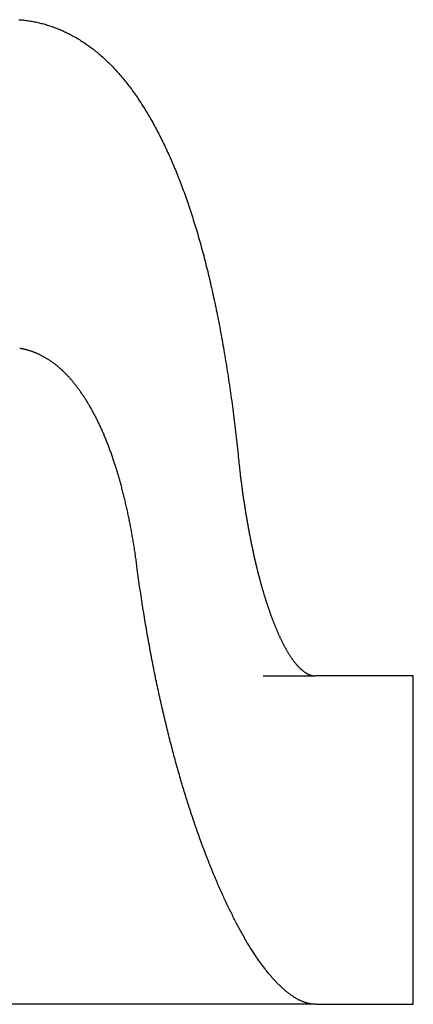
# Model space of a CAD drawing. Extents: x -78 to 135, y -135 to 56.
# Drawn here: x 76 to 78, y 3 to 7 of the extents above; entities that cross this region are included whole.
import ezdxf

# ---------------------------------------------------------------- set-up
doc = ezdxf.new("R2010")
doc.units = 0
doc.header["$LTSCALE"] = 10
doc.linetypes.add('VERDECKT', pattern=[0.375, 0.25, -0.125])
doc.layers.get('0').update_dxf_attribs({"linetype": 'CONTINUOUS'})
doc.layers.add('STEMPEL', color=3, linetype='CONTINUOUS')

# ---------------------------------------------------------------- blocks, each defined once
blk = doc.blocks.new('A$CFF6685D1')
at = {"color": 1, "linetype": 'VERDECKT', "extrusion": (0, 1, -2e-16)}
blk.add_line((73.06424, 4.5), (77.05352, 4.5), dxfattribs=at)
at = {"color": 3, "linetype": 'CONTINUOUS', "extrusion": (0, 1, -2e-16)}
for p, q in [((77.5, 4.5), (77.05352, 4.5)), ((77.5, 3), (77.5, 4.5)), ((77.05352, 3), (73.06424, 3)), ((77.05352, 3), (77.5, 3))]:
    blk.add_line(p, q, dxfattribs=at)
at = {"color": 3}
for points in [[(75.6984, 7.49851, 0), (75.7039, 7.4981, 0), (75.7093, 7.49763, 0), (75.7147, 7.49711, 0), (75.7202, 7.49654, 0), (75.7256, 7.49592, 0), (75.731, 7.49525, 0), (75.7364, 7.49453, 0), (75.7418, 7.49375, 0), (75.7473, 7.49292, 0), (75.7527, 7.49205, 0), (75.7581, 7.49111, 0), (75.7635, 7.49013, 0), (75.7689, 7.4891, 0), (75.7743, 7.48801, 0), (75.7797, 7.48687, 0), (75.7851, 7.48568, 0), (75.7905, 7.48443, 0), (75.7958, 7.48314, 0), (75.8012, 7.48179, 0), (75.8066, 7.48039, 0), (75.812, 7.47893, 0), (75.8173, 7.47743, 0), (75.8227, 7.47587, 0), (75.828, 7.47425, 0), (75.8334, 7.47259, 0), (75.8387, 7.47087, 0), (75.844, 7.4691, 0), (75.8494, 7.46727, 0), (75.8547, 7.46539, 0), (75.86, 7.46346, 0), (75.8653, 7.46147, 0), (75.8706, 7.45943, 0), (75.8759, 7.45734, 0), (75.8812, 7.4552, 0), (75.8865, 7.45299, 0), (75.8918, 7.45074, 0), (75.897, 7.44843, 0), (75.9023, 7.44607, 0), (75.9075, 7.44365, 0), (75.9128, 7.44118, 0), (75.918, 7.43866, 0), (75.9232, 7.43608, 0), (75.9284, 7.43345, 0), (75.9336, 7.43076, 0), (75.9388, 7.42802, 0), (75.944, 7.42522, 0), (75.9492, 7.42237, 0), (75.9543, 7.41946, 0), (75.9595, 7.4165, 0), (75.9646, 7.41348, 0), (75.9698, 7.41041, 0), (75.9749, 7.40728, 0), (75.98, 7.4041, 0), (75.9851, 7.40086, 0), (75.9902, 7.39757, 0), (75.9953, 7.39422, 0), (76.0004, 7.39082, 0), (76.0054, 7.38736, 0), (76.0105, 7.38385, 0), (76.0155, 7.38028, 0), (76.0205, 7.37665, 0), (76.0255, 7.37297, 0), (76.0305, 7.36923, 0), (76.0355, 7.36544, 0), (76.0405, 7.36159, 0), (76.0454, 7.35768, 0), (76.0504, 7.35372, 0), (76.0553, 7.3497, 0), (76.0602, 7.34562, 0), (76.0651, 7.34149, 0), (76.07, 7.3373, 0), (76.0749, 7.33306, 0), (76.0797, 7.32876, 0), (76.0846, 7.3244, 0), (76.0894, 7.31998, 0), (76.0942, 7.31551, 0), (76.099, 7.31098, 0), (76.1038, 7.30639, 0), (76.1086, 7.30175, 0), (76.1133, 7.29705, 0), (76.1181, 7.29229, 0), (76.1228, 7.28747, 0), (76.1275, 7.2826, 0), (76.1322, 7.27767, 0), (76.1368, 7.27268, 0), (76.1415, 7.26763, 0), (76.1461, 7.26253, 0), (76.1508, 7.25737, 0), (76.1554, 7.25215, 0), (76.1599, 7.24687, 0), (76.1645, 7.24154, 0), (76.1691, 7.23615, 0), (76.1736, 7.23071, 0), (76.1781, 7.2252, 0), (76.1826, 7.21965, 0), (76.1871, 7.21404, 0), (76.1916, 7.20837, 0), (76.196, 7.20265, 0), (76.2005, 7.19688, 0), (76.2049, 7.19105, 0), (76.2093, 7.18517, 0), (76.2137, 7.17923, 0), (76.218, 7.17324, 0), (76.2224, 7.1672, 0), (76.2267, 7.1611, 0), (76.231, 7.15496, 0), (76.2353, 7.14876, 0), (76.2396, 7.14251, 0), (76.2439, 7.13621, 0), (76.2481, 7.12986, 0), (76.2523, 7.12345, 0), (76.2566, 7.117, 0), (76.2607, 7.11049, 0), (76.2649, 7.10394, 0), (76.2691, 7.09734, 0), (76.2732, 7.09068, 0), (76.2773, 7.08398, 0), (76.2814, 7.07723, 0), (76.2855, 7.07043, 0), (76.2896, 7.06358, 0), (76.2936, 7.05669, 0), (76.2976, 7.04975, 0), (76.3017, 7.04275, 0), (76.3056, 7.03572, 0), (76.3096, 7.02863, 0), (76.3136, 7.0215, 0), (76.3175, 7.01433, 0), (76.3214, 7.0071, 0), (76.3253, 6.99984, 0), (76.3292, 6.99252, 0), (76.3331, 6.98516, 0), (76.3369, 6.97776, 0), (76.3407, 6.97031, 0), (76.3445, 6.96282, 0), (76.3483, 6.95529, 0), (76.3521, 6.94771, 0), (76.3558, 6.94008, 0), (76.3595, 6.93242, 0), (76.3632, 6.92471, 0), (76.3669, 6.91696, 0), (76.3706, 6.90917, 0), (76.3743, 6.90133, 0), (76.3779, 6.89346, 0), (76.3815, 6.88554, 0), (76.3851, 6.87758, 0), (76.3887, 6.86958, 0), (76.3922, 6.86155, 0), (76.3957, 6.85347, 0), (76.3993, 6.84535, 0), (76.4027, 6.83719, 0), (76.4062, 6.82899, 0), (76.4097, 6.82075, 0), (76.4131, 6.81248, 0), (76.4165, 6.80417, 0), (76.4199, 6.79581, 0), (76.4233, 6.78743, 0), (76.4266, 6.779, 0), (76.43, 6.77053, 0), (76.4333, 6.76203, 0), (76.4366, 6.7535, 0), (76.4398, 6.74492, 0), (76.4431, 6.73631, 0), (76.4463, 6.72767, 0), (76.4495, 6.71899, 0), (76.4527, 6.71027, 0), (76.4559, 6.70152, 0), (76.459, 6.69273, 0), (76.4622, 6.68391, 0), (76.4653, 6.67506, 0), (76.4684, 6.66617, 0), (76.4714, 6.65725, 0), (76.4745, 6.6483, 0), (76.4775, 6.63931, 0), (76.4805, 6.63029, 0), (76.4835, 6.62124, 0), (76.4864, 6.61216, 0), (76.4894, 6.60304, 0), (76.4923, 6.59389, 0), (76.4952, 6.58469, 0), (76.4981, 6.57544, 0), (76.501, 6.56612, 0), (76.5038, 6.55675, 0), (76.5067, 6.54733, 0), (76.5095, 6.53785, 0), (76.5123, 6.52831, 0), (76.5151, 6.51871, 0), (76.5179, 6.50907, 0), (76.5207, 6.49936, 0), (76.5235, 6.4896, 0), (76.5262, 6.47979, 0), (76.529, 6.46993, 0), (76.5317, 6.46001, 0), (76.5344, 6.45004, 0), (76.5371, 6.44002, 0), (76.5398, 6.42994, 0), (76.5425, 6.41982, 0), (76.5451, 6.40964, 0), (76.5478, 6.39941, 0), (76.5504, 6.38913, 0), (76.553, 6.3788, 0), (76.5556, 6.36842, 0), (76.5582, 6.35799, 0), (76.5608, 6.34751, 0), (76.5633, 6.33698, 0), (76.5659, 6.3264, 0), (76.5684, 6.31578, 0), (76.5709, 6.30511, 0), (76.5734, 6.29439, 0), (76.5759, 6.28362, 0), (76.5783, 6.27281, 0), (76.5808, 6.26195, 0), (76.5832, 6.25104, 0), (76.5856, 6.24009, 0), (76.588, 6.22909, 0), (76.5904, 6.21805, 0), (76.5928, 6.20696, 0), (76.5951, 6.19583, 0), (76.5975, 6.18466, 0), (76.5998, 6.17344, 0), (76.6021, 6.16218, 0), (76.6044, 6.15087, 0), (76.6067, 6.13953, 0), (76.6089, 6.12814, 0), (76.6112, 6.11671, 0), (76.6134, 6.10524, 0), (76.6156, 6.09373, 0), (76.6178, 6.08217, 0), (76.62, 6.07058, 0), (76.6221, 6.05894, 0), (76.6243, 6.04727, 0), (76.6264, 6.03556, 0), (76.6285, 6.02381, 0), (76.6306, 6.01202, 0), (76.6327, 6.00019, 0), (76.6347, 5.98833, 0), (76.6368, 5.97642, 0), (76.6388, 5.96448, 0), (76.6408, 5.95251, 0), (76.6428, 5.94049, 0), (76.6447, 5.92844, 0), (76.6467, 5.91636, 0), (76.6486, 5.90424, 0), (76.6505, 5.89208, 0), (76.6524, 5.87989, 0), (76.6543, 5.86767, 0), (76.6562, 5.85541, 0), (76.658, 5.84312, 0), (76.6598, 5.8308, 0), (76.6616, 5.81844, 0), (76.6634, 5.80605, 0), (76.6652, 5.79363, 0), (76.667, 5.78118, 0), (76.6687, 5.76869, 0), (76.6704, 5.75618, 0), (76.6721, 5.74363, 0), (76.6738, 5.73105, 0), (76.6754, 5.71845, 0), (76.6771, 5.70581, 0), (76.6787, 5.69314, 0), (76.6803, 5.68045, 0), (76.6819, 5.66773, 0), (76.6834, 5.65498, 0), (76.685, 5.6422, 0), (76.6865, 5.62939, 0), (76.688, 5.61656, 0), (76.6895, 5.60371, 0), (76.6909, 5.59082, 0), (76.6924, 5.57792, 0), (76.6938, 5.56499, 0), (76.6952, 5.55204, 0), (76.6966, 5.53906, 0), (76.698, 5.52606, 0), (76.6993, 5.51304, 0), (76.7007, 5.5, 0)], [(76.2378, 5, 0), (76.237, 5.00648, 0), (76.2361, 5.01295, 0), (76.2353, 5.0194, 0), (76.2344, 5.02585, 0), (76.2335, 5.03228, 0), (76.2326, 5.0387, 0), (76.2317, 5.04511, 0), (76.2307, 5.05151, 0), (76.2298, 5.05789, 0), (76.2288, 5.06426, 0), (76.2279, 5.07062, 0), (76.2269, 5.07697, 0), (76.2259, 5.0833, 0), (76.2249, 5.08961, 0), (76.2239, 5.09591, 0), (76.2229, 5.1022, 0), (76.2219, 5.10847, 0), (76.2208, 5.11473, 0), (76.2198, 5.12097, 0), (76.2187, 5.1272, 0), (76.2177, 5.13341, 0), (76.2166, 5.13961, 0), (76.2155, 5.14579, 0), (76.2144, 5.15195, 0), (76.2133, 5.1581, 0), (76.2121, 5.16423, 0), (76.211, 5.17035, 0), (76.2098, 5.17645, 0), (76.2087, 5.18253, 0), (76.2075, 5.18859, 0), (76.2063, 5.19464, 0), (76.2052, 5.20067, 0), (76.204, 5.20668, 0), (76.2027, 5.21268, 0), (76.2015, 5.21866, 0), (76.2003, 5.22462, 0), (76.1991, 5.23056, 0), (76.1978, 5.23648, 0), (76.1966, 5.24238, 0), (76.1953, 5.24827, 0), (76.194, 5.25413, 0), (76.1927, 5.25998, 0), (76.1914, 5.26581, 0), (76.1901, 5.27162, 0), (76.1888, 5.27741, 0), (76.1875, 5.28318, 0), (76.1861, 5.28893, 0), (76.1848, 5.29466, 0), (76.1835, 5.30036, 0), (76.1821, 5.30605, 0), (76.1807, 5.31172, 0), (76.1793, 5.31737, 0), (76.178, 5.32299, 0), (76.1766, 5.3286, 0), (76.1752, 5.33418, 0), (76.1737, 5.33974, 0), (76.1723, 5.34528, 0), (76.1709, 5.3508, 0), (76.1694, 5.3563, 0), (76.168, 5.36177, 0), (76.1665, 5.36723, 0), (76.1651, 5.37266, 0), (76.1636, 5.37806, 0), (76.1621, 5.38345, 0), (76.1606, 5.38881, 0), (76.1591, 5.39414, 0), (76.1576, 5.39946, 0), (76.1561, 5.40475, 0), (76.1546, 5.41002, 0), (76.1531, 5.41526, 0), (76.1516, 5.42048, 0), (76.15, 5.42567, 0), (76.1485, 5.43084, 0), (76.1469, 5.43599, 0), (76.1453, 5.44111, 0), (76.1438, 5.4462, 0), (76.1422, 5.45127, 0), (76.1406, 5.45632, 0), (76.139, 5.46134, 0), (76.1374, 5.46633, 0), (76.1358, 5.4713, 0), (76.1342, 5.47624, 0), (76.1326, 5.48116, 0), (76.131, 5.48605, 0), (76.1293, 5.49091, 0), (76.1277, 5.49575, 0), (76.126, 5.50056, 0), (76.1244, 5.50534, 0), (76.1227, 5.5101, 0), (76.1211, 5.51483, 0), (76.1194, 5.51953, 0), (76.1177, 5.5242, 0), (76.116, 5.52884, 0), (76.1143, 5.53346, 0), (76.1126, 5.53805, 0), (76.1109, 5.54261, 0), (76.1092, 5.54714, 0), (76.1075, 5.55166, 0), (76.1058, 5.55616, 0), (76.104, 5.56065, 0), (76.1023, 5.56512, 0), (76.1005, 5.56957, 0), (76.0988, 5.57401, 0), (76.097, 5.57843, 0), (76.0952, 5.58284, 0), (76.0934, 5.58723, 0), (76.0916, 5.5916, 0), (76.0897, 5.59596, 0), (76.0879, 5.60029, 0), (76.0861, 5.60462, 0), (76.0842, 5.60892, 0), (76.0824, 5.61321, 0), (76.0805, 5.61748, 0), (76.0786, 5.62173, 0), (76.0767, 5.62597, 0), (76.0748, 5.63019, 0), (76.0729, 5.63439, 0), (76.071, 5.63857, 0), (76.069, 5.64273, 0), (76.0671, 5.64688, 0), (76.0651, 5.651, 0), (76.0632, 5.65511, 0), (76.0612, 5.6592, 0), (76.0592, 5.66327, 0), (76.0572, 5.66733, 0), (76.0553, 5.67136, 0), (76.0532, 5.67537, 0), (76.0512, 5.67936, 0), (76.0492, 5.68334, 0), (76.0472, 5.68729, 0), (76.0451, 5.69123, 0), (76.0431, 5.69514, 0), (76.041, 5.69904, 0), (76.0389, 5.70291, 0), (76.0369, 5.70677, 0), (76.0348, 5.7106, 0), (76.0327, 5.71441, 0), (76.0306, 5.71821, 0), (76.0284, 5.72198, 0), (76.0263, 5.72573, 0), (76.0242, 5.72946, 0), (76.022, 5.73316, 0), (76.0199, 5.73685, 0), (76.0177, 5.74052, 0), (76.0156, 5.74416, 0), (76.0134, 5.74778, 0), (76.0112, 5.75138, 0), (76.009, 5.75496, 0), (76.0068, 5.75851, 0), (76.0046, 5.76204, 0), (76.0024, 5.76555, 0), (76.0002, 5.76904, 0), (75.9979, 5.7725, 0), (75.9957, 5.77595, 0), (75.9934, 5.77936, 0), (75.9912, 5.78276, 0), (75.9889, 5.78613, 0), (75.9866, 5.78948, 0), (75.9843, 5.7928, 0), (75.9821, 5.7961, 0), (75.9798, 5.79938, 0), (75.9775, 5.80263, 0), (75.9751, 5.80586, 0), (75.9728, 5.80907, 0), (75.9705, 5.81225, 0), (75.9682, 5.8154, 0), (75.9658, 5.81853, 0), (75.9635, 5.82164, 0), (75.9611, 5.82472, 0), (75.9587, 5.82777, 0), (75.9564, 5.83081, 0), (75.954, 5.83381, 0), (75.9516, 5.83679, 0), (75.9492, 5.83974, 0), (75.9468, 5.84267, 0), (75.9444, 5.84557, 0), (75.942, 5.84845, 0), (75.9396, 5.8513, 0), (75.9371, 5.85412, 0), (75.9347, 5.85692, 0), (75.9323, 5.85969, 0), (75.9298, 5.86243, 0), (75.9274, 5.86515, 0), (75.9249, 5.86784, 0), (75.9224, 5.8705, 0), (75.9199, 5.87314, 0), (75.9175, 5.87574, 0), (75.915, 5.87832, 0), (75.9125, 5.88088, 0), (75.91, 5.8834, 0), (75.9075, 5.8859, 0), (75.905, 5.88836, 0), (75.9024, 5.89081, 0), (75.8999, 5.89322, 0), (75.8974, 5.8956, 0), (75.8948, 5.89796, 0), (75.8923, 5.90029, 0), (75.8897, 5.90259, 0), (75.8872, 5.90486, 0), (75.8846, 5.90711, 0), (75.8821, 5.90933, 0), (75.8795, 5.91152, 0), (75.8769, 5.91368, 0), (75.8743, 5.91582, 0), (75.8717, 5.91792, 0), (75.8691, 5.92, 0), (75.8665, 5.92206, 0), (75.8639, 5.92408, 0), (75.8613, 5.92608, 0), (75.8587, 5.92805, 0), (75.8561, 5.92999, 0), (75.8535, 5.93191, 0), (75.8508, 5.9338, 0), (75.8482, 5.93566, 0), (75.8456, 5.93749, 0), (75.8429, 5.9393, 0), (75.8403, 5.94108, 0), (75.8376, 5.94283, 0), (75.835, 5.94456, 0), (75.8323, 5.94626, 0), (75.8297, 5.94793, 0), (75.827, 5.94957, 0), (75.8243, 5.95119, 0), (75.8217, 5.95278, 0), (75.819, 5.95434, 0), (75.8163, 5.95588, 0), (75.8136, 5.95739, 0), (75.811, 5.95887, 0), (75.8083, 5.96033, 0), (75.8056, 5.96175, 0), (75.8029, 5.96316, 0), (75.8002, 5.96453, 0), (75.7975, 5.96588, 0), (75.7948, 5.9672, 0), (75.7921, 5.9685, 0), (75.7894, 5.96977, 0), (75.7867, 5.97101, 0), (75.784, 5.97223, 0), (75.7813, 5.97341, 0), (75.7785, 5.97458, 0), (75.7758, 5.97571, 0), (75.7731, 5.97682, 0), (75.7704, 5.97791, 0), (75.7677, 5.97896, 0), (75.7649, 5.97999, 0), (75.7622, 5.981, 0), (75.7595, 5.98198, 0), (75.7568, 5.98293, 0), (75.754, 5.98386, 0), (75.7513, 5.98476, 0), (75.7486, 5.98563, 0), (75.7459, 5.98648, 0), (75.7431, 5.9873, 0), (75.7404, 5.98809, 0), (75.7377, 5.98886, 0), (75.7349, 5.98961, 0), (75.7322, 5.99032, 0), (75.7295, 5.99101, 0), (75.7267, 5.99168, 0), (75.724, 5.99232, 0), (75.7212, 5.99293, 0), (75.7185, 5.99352, 0), (75.7158, 5.99408, 0), (75.713, 5.99462, 0), (75.7103, 5.99513, 0), (75.7076, 5.99562, 0), (75.7048, 5.99608, 0), (75.7021, 5.99651, 0)], [(76.7007, 5.5, 0), (76.7012, 5.49439, 0), (76.7018, 5.48878, 0), (76.7024, 5.48319, 0), (76.703, 5.4776, 0), (76.7036, 5.47202, 0), (76.7042, 5.46645, 0), (76.7048, 5.46088, 0), (76.7054, 5.45533, 0), (76.7061, 5.44978, 0), (76.7067, 5.44425, 0), (76.7073, 5.43872, 0), (76.708, 5.4332, 0), (76.7086, 5.42769, 0), (76.7093, 5.42219, 0), (76.7099, 5.4167, 0), (76.7106, 5.41122, 0), (76.7113, 5.40575, 0), (76.7119, 5.4003, 0), (76.7126, 5.39485, 0), (76.7133, 5.38941, 0), (76.714, 5.38398, 0), (76.7147, 5.37857, 0), (76.7154, 5.37316, 0), (76.7161, 5.36777, 0), (76.7168, 5.36238, 0), (76.7176, 5.35701, 0), (76.7183, 5.35165, 0), (76.719, 5.3463, 0), (76.7198, 5.34097, 0), (76.7205, 5.33564, 0), (76.7213, 5.33033, 0), (76.722, 5.32503, 0), (76.7228, 5.31974, 0), (76.7236, 5.31446, 0), (76.7243, 5.30919, 0), (76.7251, 5.30394, 0), (76.7259, 5.2987, 0), (76.7267, 5.29347, 0), (76.7275, 5.28826, 0), (76.7283, 5.28306, 0), (76.7291, 5.27787, 0), (76.7299, 5.27269, 0), (76.7307, 5.26753, 0), (76.7315, 5.26238, 0), (76.7324, 5.25724, 0), (76.7332, 5.25212, 0), (76.734, 5.24701, 0), (76.7349, 5.24191, 0), (76.7357, 5.23683, 0), (76.7365, 5.23176, 0), (76.7374, 5.22671, 0), (76.7382, 5.22167, 0), (76.7391, 5.21665, 0), (76.74, 5.21164, 0), (76.7408, 5.20664, 0), (76.7417, 5.20166, 0), (76.7426, 5.19669, 0), (76.7435, 5.19174, 0), (76.7444, 5.1868, 0), (76.7453, 5.18188, 0), (76.7462, 5.17697, 0), (76.7471, 5.17208, 0), (76.748, 5.1672, 0), (76.7489, 5.16234, 0), (76.7498, 5.1575, 0), (76.7507, 5.15267, 0), (76.7516, 5.14785, 0), (76.7525, 5.14305, 0), (76.7535, 5.13827, 0), (76.7544, 5.13351, 0), (76.7553, 5.12876, 0), (76.7563, 5.12402, 0), (76.7572, 5.1193, 0), (76.7582, 5.1146, 0), (76.7591, 5.10992, 0), (76.7601, 5.10525, 0), (76.761, 5.1006, 0), (76.762, 5.09597, 0), (76.7629, 5.09136, 0), (76.7639, 5.08676, 0), (76.7649, 5.08218, 0), (76.7658, 5.07761, 0), (76.7668, 5.07307, 0), (76.7678, 5.06854, 0), (76.7688, 5.06403, 0), (76.7698, 5.05953, 0), (76.7707, 5.05506, 0), (76.7717, 5.0506, 0), (76.7727, 5.04616, 0), (76.7737, 5.04174, 0), (76.7747, 5.03734, 0), (76.7757, 5.03296, 0), (76.7767, 5.02859, 0), (76.7777, 5.02425, 0), (76.7787, 5.01992, 0), (76.7798, 5.01561, 0), (76.7808, 5.01132, 0), (76.7818, 5.00705, 0), (76.7828, 5.0028, 0), (76.7838, 4.99857, 0), (76.7849, 4.99436, 0), (76.7859, 4.99017, 0), (76.7869, 4.986, 0), (76.7879, 4.98185, 0), (76.789, 4.97772, 0), (76.79, 4.9736, 0), (76.7911, 4.96951, 0), (76.7921, 4.96544, 0), (76.7931, 4.96139, 0), (76.7942, 4.95736, 0), (76.7952, 4.95335, 0), (76.7963, 4.94936, 0), (76.7973, 4.94539, 0), (76.7984, 4.94145, 0), (76.7994, 4.93752, 0), (76.8005, 4.9336, 0), (76.8015, 4.9297, 0), (76.8026, 4.92581, 0), (76.8037, 4.92192, 0), (76.8048, 4.91805, 0), (76.8058, 4.91419, 0), (76.8069, 4.91035, 0), (76.808, 4.90651, 0), (76.8091, 4.90268, 0), (76.8102, 4.89887, 0), (76.8113, 4.89507, 0), (76.8124, 4.89128, 0), (76.8135, 4.8875, 0), (76.8146, 4.88374, 0), (76.8157, 4.87998, 0), (76.8169, 4.87624, 0), (76.818, 4.87251, 0), (76.8191, 4.8688, 0), (76.8202, 4.8651, 0), (76.8214, 4.86141, 0), (76.8225, 4.85773, 0), (76.8237, 4.85407, 0), (76.8248, 4.85041, 0), (76.826, 4.84678, 0), (76.8271, 4.84315, 0), (76.8283, 4.83954, 0), (76.8294, 4.83595, 0), (76.8306, 4.83236, 0), (76.8318, 4.82879, 0), (76.8329, 4.82524, 0), (76.8341, 4.8217, 0), (76.8353, 4.81817, 0), (76.8365, 4.81466, 0), (76.8376, 4.81116, 0), (76.8388, 4.80768, 0), (76.84, 4.80421, 0), (76.8412, 4.80076, 0), (76.8424, 4.79732, 0), (76.8436, 4.79389, 0), (76.8448, 4.79048, 0), (76.846, 4.78709, 0), (76.8472, 4.78371, 0), (76.8484, 4.78035, 0), (76.8496, 4.777, 0), (76.8509, 4.77367, 0), (76.8521, 4.77036, 0), (76.8533, 4.76706, 0), (76.8545, 4.76377, 0), (76.8558, 4.76051, 0), (76.857, 4.75725, 0), (76.8582, 4.75402, 0), (76.8595, 4.7508, 0), (76.8607, 4.7476, 0), (76.8619, 4.74442, 0), (76.8632, 4.74125, 0), (76.8644, 4.7381, 0), (76.8657, 4.73496, 0), (76.8669, 4.73185, 0), (76.8682, 4.72875, 0), (76.8694, 4.72566, 0), (76.8707, 4.7226, 0), (76.8719, 4.71955, 0), (76.8732, 4.71652, 0), (76.8745, 4.71351, 0), (76.8757, 4.71052, 0), (76.877, 4.70754, 0), (76.8783, 4.70459, 0), (76.8795, 4.70165, 0), (76.8808, 4.69873, 0), (76.8821, 4.69583, 0), (76.8833, 4.69294, 0), (76.8846, 4.69008, 0), (76.8859, 4.68723, 0), (76.8872, 4.68441, 0), (76.8885, 4.6816, 0), (76.8898, 4.67881, 0), (76.891, 4.67604, 0), (76.8923, 4.67329, 0), (76.8936, 4.67057, 0), (76.8949, 4.66786, 0), (76.8962, 4.66517, 0), (76.8975, 4.6625, 0), (76.8988, 4.65985, 0), (76.9001, 4.65722, 0), (76.9014, 4.65461, 0), (76.9027, 4.65202, 0), (76.904, 4.64945, 0), (76.9053, 4.6469, 0), (76.9066, 4.64437, 0), (76.9079, 4.64187, 0), (76.9092, 4.63938, 0), (76.9105, 4.63691, 0), (76.9118, 4.63447, 0), (76.9131, 4.63205, 0), (76.9144, 4.62965, 0), (76.9157, 4.62727, 0), (76.917, 4.62491, 0), (76.9183, 4.62258, 0), (76.9196, 4.62026, 0), (76.9209, 4.61797, 0), (76.9223, 4.6157, 0), (76.9236, 4.61345, 0), (76.9249, 4.61123, 0), (76.9262, 4.60902, 0), (76.9275, 4.60684, 0), (76.9288, 4.60468, 0), (76.9301, 4.60255, 0), (76.9315, 4.60043, 0), (76.9328, 4.59834, 0), (76.9341, 4.59627, 0), (76.9354, 4.59422, 0), (76.9367, 4.5922, 0), (76.938, 4.59019, 0), (76.9393, 4.58821, 0), (76.9407, 4.58626, 0), (76.942, 4.58432, 0), (76.9433, 4.5824, 0), (76.9446, 4.58051, 0), (76.9459, 4.57864, 0), (76.9472, 4.57679, 0), (76.9486, 4.57497, 0), (76.9499, 4.57317, 0), (76.9512, 4.57138, 0), (76.9525, 4.56963, 0), (76.9538, 4.56789, 0), (76.9551, 4.56617, 0), (76.9564, 4.56448, 0), (76.9578, 4.56281, 0), (76.9591, 4.56116, 0), (76.9604, 4.55953, 0), (76.9617, 4.55793, 0), (76.963, 4.55635, 0), (76.9643, 4.55479, 0), (76.9656, 4.55325, 0), (76.9669, 4.55173, 0), (76.9682, 4.55024, 0), (76.9695, 4.54877, 0), (76.9709, 4.54732, 0), (76.9722, 4.54589, 0), (76.9735, 4.54448, 0), (76.9748, 4.5431, 0), (76.9761, 4.54174, 0), (76.9774, 4.5404, 0), (76.9787, 4.53908, 0), (76.98, 4.53778, 0), (76.9813, 4.53651, 0), (76.9826, 4.53526, 0), (76.9839, 4.53403, 0), (76.9852, 4.53282, 0), (76.9865, 4.53163, 0), (76.9878, 4.53047, 0), (76.989, 4.52933, 0), (76.9903, 4.52821, 0), (76.9916, 4.52711, 0), (76.9929, 4.52603, 0), (76.9942, 4.52498, 0), (76.9955, 4.52395, 0), (76.9968, 4.52294, 0), (76.998, 4.52195, 0), (76.9993, 4.52098, 0), (77.0006, 4.52004, 0), (77.0019, 4.51911, 0), (77.0032, 4.51821, 0), (77.0044, 4.51733, 0), (77.0057, 4.51647, 0), (77.007, 4.51564, 0), (77.0082, 4.51482, 0), (77.0095, 4.51403, 0), (77.0108, 4.51326, 0), (77.012, 4.51251, 0), (77.0133, 4.51179, 0), (77.0145, 4.51108, 0), (77.0158, 4.5104, 0), (77.0171, 4.50974, 0), (77.0183, 4.5091, 0), (77.0196, 4.50848, 0), (77.0208, 4.50789, 0), (77.0221, 4.50731, 0), (77.0233, 4.50676, 0), (77.0245, 4.50623, 0), (77.0258, 4.50572, 0), (77.027, 4.50523, 0), (77.0282, 4.50477, 0), (77.0295, 4.50432, 0), (77.0307, 4.5039, 0), (77.0319, 4.5035, 0), (77.0332, 4.50312, 0), (77.0344, 4.50277, 0), (77.0356, 4.50243, 0), (77.0368, 4.50212, 0), (77.038, 4.50183, 0), (77.0392, 4.50156, 0), (77.0404, 4.50131, 0), (77.0416, 4.50108, 0), (77.0428, 4.50087, 0), (77.044, 4.50069, 0), (77.0452, 4.50053, 0), (77.0464, 4.50039, 0), (77.0476, 4.50027, 0), (77.0488, 4.50017, 0), (77.05, 4.5001, 0), (77.0512, 4.50004, 0), (77.0523, 4.50001, 0), (77.0535, 4.5, 0)], [(77.0535, 3, 0), (77.0512, 3.00002, 0), (77.0488, 3.00009, 0), (77.0464, 3.0002, 0), (77.044, 3.00035, 0), (77.0416, 3.00055, 0), (77.0392, 3.00078, 0), (77.0368, 3.00107, 0), (77.0343, 3.0014, 0), (77.0319, 3.00177, 0), (77.0295, 3.00218, 0), (77.027, 3.00264, 0), (77.0245, 3.00314, 0), (77.0221, 3.00369, 0), (77.0196, 3.00427, 0), (77.0171, 3.00491, 0), (77.0146, 3.00558, 0), (77.0121, 3.0063, 0), (77.0096, 3.00707, 0), (77.007, 3.00787, 0), (77.0045, 3.00873, 0), (77.0019, 3.00962, 0), (76.9994, 3.01056, 0), (76.9968, 3.01154, 0), (76.9943, 3.01257, 0), (76.9917, 3.01364, 0), (76.9891, 3.01475, 0), (76.9865, 3.01591, 0), (76.9839, 3.01711, 0), (76.9813, 3.01835, 0), (76.9787, 3.01964, 0), (76.9761, 3.02097, 0), (76.9735, 3.02235, 0), (76.9708, 3.02377, 0), (76.9682, 3.02523, 0), (76.9655, 3.02674, 0), (76.9629, 3.02829, 0), (76.9602, 3.02989, 0), (76.9575, 3.03152, 0), (76.9549, 3.03321, 0), (76.9522, 3.03493, 0), (76.9495, 3.0367, 0), (76.9468, 3.03852, 0), (76.9441, 3.04037, 0), (76.9414, 3.04228, 0), (76.9386, 3.04422, 0), (76.9359, 3.04621, 0), (76.9332, 3.04824, 0), (76.9305, 3.05032, 0), (76.9277, 3.05244, 0), (76.925, 3.05461, 0), (76.9222, 3.05681, 0), (76.9194, 3.05907, 0), (76.9167, 3.06136, 0), (76.9139, 3.0637, 0), (76.9111, 3.06609, 0), (76.9083, 3.06852, 0), (76.9056, 3.07099, 0), (76.9028, 3.0735, 0), (76.9, 3.07606, 0), (76.8972, 3.07867, 0), (76.8944, 3.08131, 0), (76.8915, 3.08401, 0), (76.8887, 3.08674, 0), (76.8859, 3.08952, 0), (76.8831, 3.09234, 0), (76.8802, 3.09521, 0), (76.8774, 3.09812, 0), (76.8745, 3.10108, 0), (76.8717, 3.10408, 0), (76.8688, 3.10712, 0), (76.866, 3.11021, 0), (76.8631, 3.11334, 0), (76.8603, 3.11651, 0), (76.8574, 3.11973, 0), (76.8545, 3.123, 0), (76.8516, 3.1263, 0), (76.8488, 3.12965, 0), (76.8459, 3.13305, 0), (76.843, 3.13649, 0), (76.8401, 3.13997, 0), (76.8372, 3.1435, 0), (76.8343, 3.14707, 0), (76.8314, 3.15069, 0), (76.8285, 3.15434, 0), (76.8256, 3.15805, 0), (76.8227, 3.1618, 0), (76.8198, 3.16559, 0), (76.8168, 3.16942, 0), (76.8139, 3.1733, 0), (76.811, 3.17723, 0), (76.8081, 3.18119, 0), (76.8051, 3.18521, 0), (76.8022, 3.18926, 0), (76.7993, 3.19336, 0), (76.7963, 3.19751, 0), (76.7934, 3.2017, 0), (76.7904, 3.20593, 0), (76.7875, 3.21021, 0), (76.7845, 3.21453, 0), (76.7816, 3.21889, 0), (76.7786, 3.2233, 0), (76.7757, 3.22775, 0), (76.7727, 3.23225, 0), (76.7698, 3.23679, 0), (76.7668, 3.24138, 0), (76.7638, 3.24601, 0), (76.7609, 3.25068, 0), (76.7579, 3.2554, 0), (76.755, 3.26016, 0), (76.752, 3.26496, 0), (76.749, 3.2698, 0), (76.7461, 3.27469, 0), (76.7431, 3.27962, 0), (76.7401, 3.28459, 0), (76.7372, 3.2896, 0), (76.7342, 3.29466, 0), (76.7312, 3.29975, 0), (76.7283, 3.30489, 0), (76.7253, 3.31007, 0), (76.7223, 3.31529, 0), (76.7194, 3.32054, 0), (76.7164, 3.32584, 0), (76.7134, 3.33118, 0), (76.7105, 3.33656, 0), (76.7075, 3.34198, 0), (76.7045, 3.34743, 0), (76.7016, 3.35293, 0), (76.6986, 3.35846, 0), (76.6956, 3.36404, 0), (76.6927, 3.36965, 0), (76.6897, 3.3753, 0), (76.6868, 3.38099, 0), (76.6838, 3.38671, 0), (76.6809, 3.39247, 0), (76.6779, 3.39827, 0), (76.675, 3.40411, 0), (76.672, 3.40999, 0), (76.6691, 3.4159, 0), (76.6661, 3.42184, 0), (76.6632, 3.42783, 0), (76.6602, 3.43384, 0), (76.6573, 3.4399, 0), (76.6544, 3.44599, 0), (76.6514, 3.45211, 0), (76.6485, 3.45827, 0), (76.6456, 3.46447, 0), (76.6426, 3.4707, 0), (76.6397, 3.47696, 0), (76.6368, 3.48326, 0), (76.6339, 3.48959, 0), (76.631, 3.49596, 0), (76.6281, 3.50236, 0), (76.6252, 3.50879, 0), (76.6223, 3.51525, 0), (76.6194, 3.52175, 0), (76.6165, 3.52828, 0), (76.6136, 3.53484, 0), (76.6107, 3.54144, 0), (76.6078, 3.54806, 0), (76.605, 3.55472, 0), (76.6021, 3.56141, 0), (76.5992, 3.56813, 0), (76.5964, 3.57488, 0), (76.5935, 3.58167, 0), (76.5907, 3.58848, 0), (76.5878, 3.59532, 0), (76.585, 3.6022, 0), (76.5821, 3.6091, 0), (76.5793, 3.61603, 0), (76.5765, 3.623, 0), (76.5737, 3.62999, 0), (76.5709, 3.63701, 0), (76.5681, 3.64406, 0), (76.5653, 3.65114, 0), (76.5625, 3.65824, 0), (76.5597, 3.66538, 0), (76.5569, 3.67254, 0), (76.5541, 3.67973, 0), (76.5513, 3.68694, 0), (76.5486, 3.69419, 0), (76.5458, 3.70146, 0), (76.5431, 3.70876, 0), (76.5403, 3.71608, 0), (76.5376, 3.72343, 0), (76.5348, 3.73081, 0), (76.5321, 3.73821, 0), (76.5294, 3.74564, 0), (76.5267, 3.75309, 0), (76.524, 3.76057, 0), (76.5213, 3.76808, 0), (76.5186, 3.7756, 0), (76.5159, 3.78316, 0), (76.5133, 3.79073, 0), (76.5106, 3.79833, 0), (76.508, 3.80596, 0), (76.5053, 3.81361, 0), (76.5027, 3.82128, 0), (76.5, 3.82897, 0), (76.4974, 3.83669, 0), (76.4948, 3.84443, 0), (76.4922, 3.8522, 0), (76.4896, 3.85998, 0), (76.487, 3.86779, 0), (76.4845, 3.87562, 0), (76.4819, 3.88347, 0), (76.4793, 3.89134, 0), (76.4768, 3.89924, 0), (76.4742, 3.90718, 0), (76.4717, 3.91516, 0), (76.4691, 3.92318, 0), (76.4666, 3.93124, 0), (76.4641, 3.93935, 0), (76.4615, 3.94749, 0), (76.459, 3.95568, 0), (76.4565, 3.96391, 0), (76.454, 3.97218, 0), (76.4515, 3.98048, 0), (76.4489, 3.98883, 0), (76.4464, 3.99722, 0), (76.4439, 4.00565, 0), (76.4414, 4.01412, 0), (76.4389, 4.02263, 0), (76.4364, 4.03118, 0), (76.434, 4.03976, 0), (76.4315, 4.04839, 0), (76.429, 4.05705, 0), (76.4265, 4.06575, 0), (76.4241, 4.07449, 0), (76.4216, 4.08327, 0), (76.4191, 4.09208, 0), (76.4167, 4.10093, 0), (76.4142, 4.10982, 0), (76.4118, 4.11875, 0), (76.4094, 4.12771, 0), (76.4069, 4.13671, 0), (76.4045, 4.14575, 0), (76.4021, 4.15482, 0), (76.3997, 4.16392, 0), (76.3973, 4.17307, 0), (76.3949, 4.18224, 0), (76.3925, 4.19146, 0), (76.3901, 4.2007, 0), (76.3878, 4.20999, 0), (76.3854, 4.2193, 0), (76.383, 4.22866, 0), (76.3807, 4.23804, 0), (76.3784, 4.24746, 0), (76.376, 4.25691, 0), (76.3737, 4.2664, 0), (76.3714, 4.27592, 0), (76.3691, 4.28547, 0), (76.3668, 4.29505, 0), (76.3645, 4.30467, 0), (76.3622, 4.31432, 0), (76.3599, 4.324, 0), (76.3576, 4.33372, 0), (76.3554, 4.34346, 0), (76.3531, 4.35324, 0), (76.3509, 4.36304, 0), (76.3486, 4.37288, 0), (76.3464, 4.38275, 0), (76.3442, 4.39265, 0), (76.342, 4.40258, 0), (76.3398, 4.41254, 0), (76.3376, 4.42253, 0), (76.3355, 4.43255, 0), (76.3333, 4.4426, 0), (76.3311, 4.45267, 0), (76.329, 4.46278, 0), (76.3269, 4.47292, 0), (76.3247, 4.48308, 0), (76.3226, 4.49327, 0), (76.3205, 4.50349, 0), (76.3184, 4.51374, 0), (76.3164, 4.52401, 0), (76.3143, 4.53432, 0), (76.3122, 4.54465, 0), (76.3102, 4.555, 0), (76.3082, 4.56539, 0), (76.3061, 4.5758, 0), (76.3041, 4.58623, 0), (76.3021, 4.5967, 0), (76.3001, 4.60718, 0), (76.2982, 4.6177, 0), (76.2962, 4.62824, 0), (76.2943, 4.6388, 0), (76.2923, 4.64939, 0), (76.2904, 4.66001, 0), (76.2885, 4.67064, 0), (76.2866, 4.68131, 0), (76.2847, 4.69199, 0), (76.2829, 4.7027, 0), (76.281, 4.71344, 0), (76.2792, 4.7242, 0), (76.2773, 4.73498, 0), (76.2755, 4.74578, 0), (76.2737, 4.75661, 0), (76.2719, 4.76746, 0), (76.2702, 4.77833, 0), (76.2684, 4.78922, 0), (76.2667, 4.80014, 0), (76.2649, 4.81108, 0), (76.2632, 4.82203, 0), (76.2615, 4.83301, 0), (76.2598, 4.84401, 0), (76.2582, 4.85504, 0), (76.2565, 4.86608, 0), (76.2549, 4.87714, 0), (76.2532, 4.88822, 0), (76.2516, 4.89932, 0), (76.25, 4.91043, 0), (76.2485, 4.92157, 0), (76.2469, 4.93272, 0), (76.2454, 4.94389, 0), (76.2438, 4.95508, 0), (76.2423, 4.96629, 0), (76.2408, 4.97751, 0), (76.2393, 4.98875, 0), (76.2378, 5, 0)]]:
    blk.add_polyline3d(points, dxfattribs=at)

msp = doc.modelspace()

# ---------------------------------------------------------------- block references
at = {"layer": 'STEMPEL'}
msp.add_blockref('A$CFF6685D1', (0, 0), dxfattribs=at)

doc.saveas('drawing.dxf')
